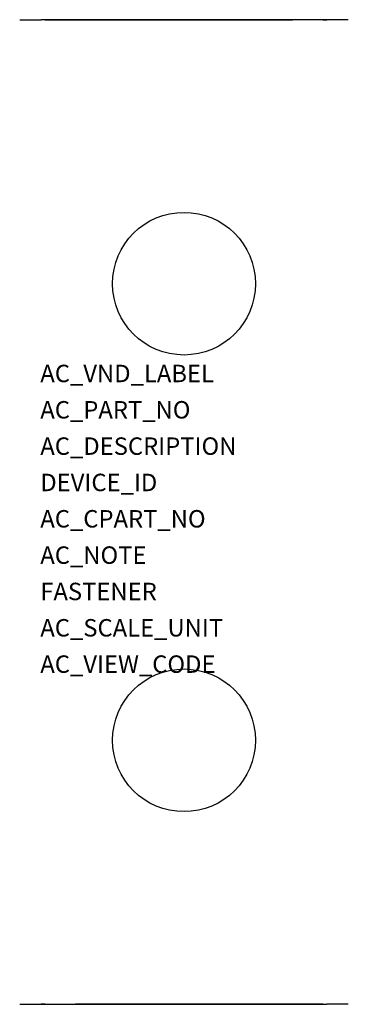
# Model space of a CAD drawing. Extents: x 0 to 23, y -51.8 to 17.2.
import ezdxf

# ---------------------------------------------------------------- set-up
doc = ezdxf.new("R2010")
doc.units = 0
doc.layers.get('0').update_dxf_attribs({"linetype": 'CONTINUOUS'})
doc.layers.add('ATTRIBUTES', color=7, linetype='CONTINUOUS')

msp = doc.modelspace()

# ---------------------------------------------------------------- linework, layer by layer
at = {"extrusion": (2.22045e-16, 1, -6.12303e-17)}
for p, q in [((0, 17.15, 49.223), (1.5, 17.15, 49.223)), ((21.5, 17.15, 9.899), (1.5, 17.15, 9.899)), ((1.5, 17.15, 49.223), (1.5, 17.15, 9.899)), ((1.793, 17.15, 13.255), (3.707, 17.15, 14.595)), ((21.052, 17.15, 29.8), (1.948, 17.15, 29.8)), ((3.91, 17.15, 14.8), (19.09, 17.15, 14.8)), ((4, 17.15, 29.8), (4, 17.15, 14.8)), ((19, 17.15, 14.8), (19, 17.15, 29.8)), ((21.207, 17.15, 13.255), (19.293, 17.15, 14.595)), ((21.5, 17.15, 49.223), (21.5, 17.15, 9.899)), ((23, 17.15, 49.223), (21.5, 17.15, 49.223))]:
    msp.add_line(p, q, dxfattribs=at)
at = {"extrusion": (-2.22045e-16, -1, 6.12303e-17)}
for p, q in [((0, -51.85, 49.223), (1.5, -51.85, 49.223)), ((1.5, -51.85, 9.899), (21.5, -51.85, 9.899)), ((1.5, -51.85, 49.223), (1.5, -51.85, 9.899)), ((1.793, -51.85, 13.255), (3.707, -51.85, 14.595)), ((1.948, -51.85, 29.8), (21.052, -51.85, 29.8)), ((19.09, -51.85, 14.8), (3.91, -51.85, 14.8)), ((4, -51.85, 14.8), (4, -51.85, 29.8)), ((19, -51.85, 29.8), (19, -51.85, 14.8)), ((21.207, -51.85, 13.255), (19.293, -51.85, 14.595)), ((21.5, -51.85, 49.223), (21.5, -51.85, 9.899)), ((23, -51.85, 49.223), (21.5, -51.85, 49.223))]:
    msp.add_line(p, q, dxfattribs=at)
at = {"extrusion": (2.22045e-16, 1, -6.12303e-17), "elevation": 17.15}
for points in [[(-1.793, 13.255), (-1.736, 13.212), (-1.685, 13.166), (-1.639, 13.116), (-1.599, 13.063), (-1.564, 13.006), (-1.537, 12.947), (-1.517, 12.886), (-1.505, 12.824), (-1.5, 12.759)], [(-1.793, 29.815), (-1.736, 29.83), (-1.686, 29.852), (-1.643, 29.879), (-1.608, 29.913), (-1.58, 29.953), (-1.557, 30.001), (-1.539, 30.056), (-1.526, 30.118), (-1.516, 30.187), (-1.509, 30.261), (-1.504, 30.342), (-1.503, 30.427)], [(-1.948, 29.8), (-1.931, 29.8), (-1.913, 29.801), (-1.896, 29.802), (-1.879, 29.803), (-1.861, 29.805), (-1.844, 29.807), (-1.827, 29.809), (-1.81, 29.812), (-1.793, 29.815)], [(-3.707, 14.595), (-3.734, 14.614), (-3.76, 14.635), (-3.784, 14.656), (-3.808, 14.678), (-3.831, 14.701), (-3.853, 14.724), (-3.873, 14.749), (-3.892, 14.774), (-3.91, 14.8)], [(-19.293, 14.595), (-19.266, 14.614), (-19.24, 14.635), (-19.216, 14.656), (-19.192, 14.678), (-19.169, 14.701), (-19.147, 14.724), (-19.127, 14.749), (-19.108, 14.774), (-19.09, 14.8)], [(-21.207, 29.815), (-21.19, 29.812), (-21.173, 29.809), (-21.156, 29.807), (-21.139, 29.805), (-21.121, 29.803), (-21.104, 29.802), (-21.087, 29.801), (-21.069, 29.8), (-21.052, 29.8)], [(-21.207, 13.255), (-21.264, 13.212), (-21.315, 13.166), (-21.361, 13.116), (-21.401, 13.063), (-21.436, 13.006), (-21.463, 12.947), (-21.483, 12.886), (-21.495, 12.824), (-21.5, 12.759)], [(-21.497, 30.427), (-21.496, 30.342), (-21.491, 30.261), (-21.484, 30.187), (-21.474, 30.118), (-21.461, 30.056), (-21.443, 30.001), (-21.42, 29.953), (-21.392, 29.913), (-21.357, 29.879), (-21.314, 29.852), (-21.264, 29.83), (-21.207, 29.815)]]:
    msp.add_lwpolyline(points, dxfattribs=at)
at = {"extrusion": (-2.22045e-16, -1, 6.12303e-17), "elevation": 51.85}
for points in [[(1.793, 13.255), (1.736, 13.212), (1.685, 13.166), (1.639, 13.116), (1.599, 13.063), (1.564, 13.006), (1.537, 12.947), (1.517, 12.886), (1.505, 12.824), (1.5, 12.759)], [(1.503, 30.427), (1.504, 30.342), (1.509, 30.261), (1.516, 30.187), (1.526, 30.118), (1.539, 30.056), (1.557, 30.001), (1.58, 29.953), (1.608, 29.913), (1.643, 29.879), (1.686, 29.852), (1.736, 29.83), (1.793, 29.815)], [(1.793, 29.815), (1.81, 29.812), (1.827, 29.809), (1.844, 29.807), (1.861, 29.805), (1.879, 29.803), (1.896, 29.802), (1.913, 29.801), (1.931, 29.8), (1.948, 29.8)], [(3.707, 14.595), (3.734, 14.614), (3.76, 14.635), (3.784, 14.656), (3.808, 14.678), (3.831, 14.701), (3.853, 14.724), (3.873, 14.749), (3.892, 14.774), (3.91, 14.8)], [(19.293, 14.595), (19.266, 14.614), (19.24, 14.635), (19.216, 14.656), (19.192, 14.678), (19.169, 14.701), (19.147, 14.724), (19.127, 14.749), (19.108, 14.774), (19.09, 14.8)], [(21.052, 29.8), (21.069, 29.8), (21.087, 29.801), (21.104, 29.802), (21.121, 29.803), (21.139, 29.805), (21.156, 29.807), (21.173, 29.809), (21.19, 29.812), (21.207, 29.815)], [(21.207, 13.255), (21.264, 13.212), (21.315, 13.166), (21.361, 13.116), (21.401, 13.063), (21.436, 13.006), (21.463, 12.947), (21.483, 12.886), (21.495, 12.824), (21.5, 12.759)], [(21.207, 29.815), (21.264, 29.83), (21.314, 29.852), (21.357, 29.879), (21.392, 29.913), (21.42, 29.953), (21.443, 30.001), (21.461, 30.056), (21.474, 30.118), (21.484, 30.187), (21.491, 30.261), (21.496, 30.342), (21.497, 30.427)]]:
    msp.add_lwpolyline(points, dxfattribs=at)
for centre in [(11.5, -1.35, 71), (11.5, -33.35, 71)]:
    msp.add_circle(centre, 5)

# ---------------------------------------------------------------- texts
at = {"layer": 'ATTRIBUTES', "flags": 1}
for tag, p, s, height in [('AC_VND_LABEL', (1.441, -8.253), 'SPRECHER+SCHUH', 1.2221), ('AC_PART_NO', (1.441, -10.799), 'V7-W70', 1.2221), ('AC_DESCRIPTION', (1.441, -13.345), '70MM2 BLOCK', 1.2221), ('DEVICE_ID', (1.441, -15.891), '', 1.222), ('AC_CPART_NO', (1.441, -18.437), '', 1.222), ('AC_NOTE', (1.441, -20.984), '', 1.222), ('FASTENER', (1.441, -23.53), '', 1.222), ('AC_SCALE_UNIT', (1.441, -26.076), 'MM', 1.2221), ('AC_VIEW_CODE', (1.441, -28.622), '0', 1.222)]:
    msp.add_attdef(tag, p, s, height=height, dxfattribs=at)

doc.saveas('drawing.dxf')
